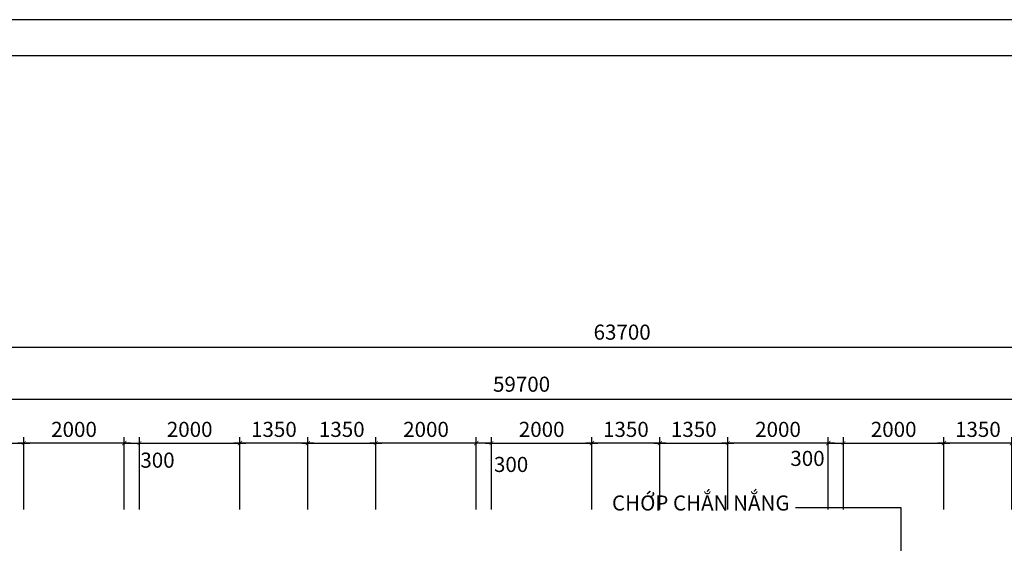
# Model space of a CAD drawing. Extents: x 3052342 to 8536414, y -2778246 to -930304.
# Drawn here: x 5027175 to 5046755, y -1600104 to -1589695 of the extents above; entities that cross this region are included whole.
import ezdxf

# ---------------------------------------------------------------- set-up
doc = ezdxf.new("R2010")
doc.units = 0
doc.header["$LTSCALE"] = 500
doc.header["$MEASUREMENT"] = 0
doc.header["$PDMODE"] = 2
doc.header["$PDSIZE"] = -1
doc.layers.get('0').update_dxf_attribs({"linetype": 'CONTINUOUS'})
doc.layers.get('DEFPOINTS').update_dxf_attribs({"linetype": 'CONTINUOUS'})
for name, color, linetype in [('HACTH', 45, 'CONTINUOUS'), ('MB_Nha 7 tang_2_2012$0$DIM', 10, 'CONTINUOUS'), ('MB_Nha 7 tang_2_2012$0$HACTH', 45, 'CONTINUOUS')]:
    doc.layers.add(name, color=color, linetype=linetype)
doc.styles.add('MB_Nha 7 tang_2_2012$0$TECNICK', font='arial.ttf', dxfattribs={"width": 0.85})
doc.dimstyles.new('MB_Nha 7 tang_2_2012$0$1-100', dxfattribs={"dimscale": 120, "dimtxt": 2.5, "dimasz": 0.7, "dimexe": 1, "dimexo": 0, "dimgap": 1, "dimtad": 1, "dimdec": 4, "dimrnd": 1, "dimzin": 12, "dimdsep": 46, "dimtxsty": 'MB_Nha 7 tang_2_2012$0$TECNICK', "dimblk1": 'MB_Nha 7 tang_2_2012$0$_ARCHTICK', "dimblk2": 'MB_Nha 7 tang_2_2012$0$_ARCHTICK', "dimsah": 1, "dimcen": 1, "dimdle": 1, "dimclrd": 14, "dimclre": 14, "dimclrt": 7, "dimadec": 0, "dimazin": 0, "dimtfac": 1, "dimtdec": 4, "dimtix": 1, "dimtmove": 2, "dimatfit": 0, "dimfxl": 1, "dimtolj": 1, "dimtzin": 0, "dimarcsym": 0})
doc.dimstyles.new('MB_Nha 7 tang_2_2012$0$1-100_2', dxfattribs={"dimscale": 120, "dimtxt": 2.5, "dimasz": 0.7, "dimexe": 1, "dimexo": 0, "dimgap": 1, "dimtad": 1, "dimdec": 4, "dimlfac": 0.5, "dimrnd": 1, "dimzin": 12, "dimdsep": 46, "dimtxsty": 'MB_Nha 7 tang_2_2012$0$TECNICK', "dimblk1": 'MB_Nha 7 tang_2_2012$0$_ARCHTICK', "dimblk2": 'MB_Nha 7 tang_2_2012$0$_ARCHTICK', "dimsah": 1, "dimcen": 1, "dimdle": 1, "dimclrd": 14, "dimclre": 14, "dimclrt": 7, "dimadec": 0, "dimazin": 0, "dimtfac": 1, "dimtdec": 4, "dimtix": 1, "dimtmove": 2, "dimatfit": 0, "dimfxl": 1, "dimtolj": 1, "dimtzin": 0, "dimarcsym": 0})

# ---------------------------------------------------------------- blocks, each defined once
blk = doc.blocks.new('MB_Nha 7 tang_2_2012$0$_ARCHTICK')
at = {"color": 0, "linetype": 'ByBlock', "const_width": 0.15}
blk.add_lwpolyline([(-0.5, -0.5), (0.5, 0.5)], dxfattribs=at)
blk = doc.blocks.new('*D9562')
at = {"layer": 'DEFPOINTS', "color": 0, "linetype": 'Continuous', "transparency": 16777216}
for p in [(5041255, -1598112), (5039905, -1599435), (5041255, -1599435)]:
    blk.add_point(p, dxfattribs=at)
at = {"layer": 'MB_Nha 7 tang_2_2012$0$DIM', "color": 14, "linetype": 'Continuous', "lineweight": -2, "transparency": 16777216}
for p, q in [((5039785, -1598112), (5041375, -1598112)), ((5039905, -1599435), (5039905, -1597992)), ((5041255, -1599435), (5041255, -1597992))]:
    blk.add_line(p, q, dxfattribs=at)
at = {"layer": 'MB_Nha 7 tang_2_2012$0$DIM', "color": 14, "linetype": 'Continuous', "lineweight": -2, "transparency": 16777216, "xscale": 84, "yscale": 84, "zscale": 84, "rotation": 180}
blk.add_blockref('MB_Nha 7 tang_2_2012$0$_ARCHTICK', (5039905, -1598112), dxfattribs=at)
at = {"layer": 'MB_Nha 7 tang_2_2012$0$DIM', "color": 14, "linetype": 'Continuous', "lineweight": -2, "transparency": 16777216, "xscale": 84, "yscale": 84, "zscale": 84}
blk.add_blockref('MB_Nha 7 tang_2_2012$0$_ARCHTICK', (5041255, -1598112), dxfattribs=at)
at = {"layer": 'MB_Nha 7 tang_2_2012$0$DIM', "color": 7, "linetype": 'Continuous', "transparency": 16777216, "insert": (5040580, -1597839), "char_height": 300, "attachment_point": 5, "style": 'MB_Nha 7 tang_2_2012$0$TECNICK'}
blk.add_mtext('\\A1;1350', dxfattribs=at)
blk = doc.blocks.new('*D9563')
at = {"layer": 'DEFPOINTS', "color": 0, "linetype": 'Continuous', "transparency": 16777216}
for p in [(5041255, -1598112), (5041255, -1599435), (5043255, -1599435)]:
    blk.add_point(p, dxfattribs=at)
at = {"layer": 'MB_Nha 7 tang_2_2012$0$DIM', "color": 14, "linetype": 'Continuous', "lineweight": -2, "transparency": 16777216}
for p, q in [((5043375, -1598112), (5041135, -1598112)), ((5041255, -1599435), (5041255, -1597992)), ((5043255, -1599435), (5043255, -1597992))]:
    blk.add_line(p, q, dxfattribs=at)
at = {"layer": 'MB_Nha 7 tang_2_2012$0$DIM', "color": 14, "linetype": 'Continuous', "lineweight": -2, "transparency": 16777216, "xscale": 84, "yscale": 84, "zscale": 84, "rotation": 180}
blk.add_blockref('MB_Nha 7 tang_2_2012$0$_ARCHTICK', (5041255, -1598112), dxfattribs=at)
at = {"layer": 'MB_Nha 7 tang_2_2012$0$DIM', "color": 14, "linetype": 'Continuous', "lineweight": -2, "transparency": 16777216, "xscale": 84, "yscale": 84, "zscale": 84}
blk.add_blockref('MB_Nha 7 tang_2_2012$0$_ARCHTICK', (5043255, -1598112), dxfattribs=at)
at = {"layer": 'MB_Nha 7 tang_2_2012$0$DIM', "color": 7, "linetype": 'Continuous', "transparency": 16777216, "insert": (5042255, -1597839), "char_height": 300, "attachment_point": 5, "style": 'MB_Nha 7 tang_2_2012$0$TECNICK'}
blk.add_mtext('\\A1;2000', dxfattribs=at)
blk = doc.blocks.new('*D9564')
at = {"layer": 'DEFPOINTS', "color": 0, "linetype": 'Continuous', "transparency": 16777216}
for p in [(5043555, -1598112), (5043255, -1599435), (5043555, -1599435)]:
    blk.add_point(p, dxfattribs=at)
at = {"layer": 'MB_Nha 7 tang_2_2012$0$DIM', "color": 14, "linetype": 'Continuous', "lineweight": -2, "transparency": 16777216}
for p, q in [((5043255, -1598112), (5043171, -1598112)), ((5043255, -1599435), (5043255, -1597992)), ((5043255, -1598112), (5043555, -1598112)), ((5043555, -1599435), (5043555, -1597992)), ((5043555, -1598112), (5043639, -1598112))]:
    blk.add_line(p, q, dxfattribs=at)
at = {"layer": 'MB_Nha 7 tang_2_2012$0$DIM', "color": 14, "linetype": 'Continuous', "lineweight": -2, "transparency": 16777216, "xscale": 84, "yscale": 84, "zscale": 84}
blk.add_blockref('MB_Nha 7 tang_2_2012$0$_ARCHTICK', (5043255, -1598112), dxfattribs=at)
at = {"layer": 'MB_Nha 7 tang_2_2012$0$DIM', "color": 14, "linetype": 'Continuous', "lineweight": -2, "transparency": 16777216, "xscale": 84, "yscale": 84, "zscale": 84, "rotation": 180}
blk.add_blockref('MB_Nha 7 tang_2_2012$0$_ARCHTICK', (5043555, -1598112), dxfattribs=at)
at = {"layer": 'MB_Nha 7 tang_2_2012$0$DIM', "color": 7, "linetype": 'Continuous', "transparency": 16777216, "insert": (5042841, -1598416), "char_height": 300, "attachment_point": 5, "style": 'MB_Nha 7 tang_2_2012$0$TECNICK'}
blk.add_mtext('\\A1;300', dxfattribs=at)
blk = doc.blocks.new('*D9565')
at = {"layer": 'DEFPOINTS', "color": 0, "linetype": 'Continuous', "transparency": 16777216}
for p in [(5045555, -1598112), (5045555, -1599435), (5046905, -1599435)]:
    blk.add_point(p, dxfattribs=at)
at = {"layer": 'MB_Nha 7 tang_2_2012$0$DIM', "color": 14, "linetype": 'Continuous', "lineweight": -2, "transparency": 16777216}
for p, q in [((5047025, -1598112), (5045435, -1598112)), ((5045555, -1599435), (5045555, -1597992)), ((5046905, -1599435), (5046905, -1597992))]:
    blk.add_line(p, q, dxfattribs=at)
at = {"layer": 'MB_Nha 7 tang_2_2012$0$DIM', "color": 14, "linetype": 'Continuous', "lineweight": -2, "transparency": 16777216, "xscale": 84, "yscale": 84, "zscale": 84, "rotation": 180}
blk.add_blockref('MB_Nha 7 tang_2_2012$0$_ARCHTICK', (5045555, -1598112), dxfattribs=at)
at = {"layer": 'MB_Nha 7 tang_2_2012$0$DIM', "color": 14, "linetype": 'Continuous', "lineweight": -2, "transparency": 16777216, "xscale": 84, "yscale": 84, "zscale": 84}
blk.add_blockref('MB_Nha 7 tang_2_2012$0$_ARCHTICK', (5046905, -1598112), dxfattribs=at)
at = {"layer": 'MB_Nha 7 tang_2_2012$0$DIM', "color": 7, "linetype": 'Continuous', "transparency": 16777216, "insert": (5046230, -1597839), "char_height": 300, "attachment_point": 5, "style": 'MB_Nha 7 tang_2_2012$0$TECNICK'}
blk.add_mtext('\\A1;1350', dxfattribs=at)
blk = doc.blocks.new('*D9566')
at = {"layer": 'DEFPOINTS', "color": 0, "linetype": 'Continuous', "transparency": 16777216}
for p in [(5045555, -1598112), (5043555, -1599435), (5045555, -1599435)]:
    blk.add_point(p, dxfattribs=at)
at = {"layer": 'MB_Nha 7 tang_2_2012$0$DIM', "color": 14, "linetype": 'Continuous', "lineweight": -2, "transparency": 16777216}
for p, q in [((5043435, -1598112), (5045675, -1598112)), ((5043555, -1599435), (5043555, -1597992)), ((5045555, -1599435), (5045555, -1597992))]:
    blk.add_line(p, q, dxfattribs=at)
at = {"layer": 'MB_Nha 7 tang_2_2012$0$DIM', "color": 14, "linetype": 'Continuous', "lineweight": -2, "transparency": 16777216, "xscale": 84, "yscale": 84, "zscale": 84, "rotation": 180}
blk.add_blockref('MB_Nha 7 tang_2_2012$0$_ARCHTICK', (5043555, -1598112), dxfattribs=at)
at = {"layer": 'MB_Nha 7 tang_2_2012$0$DIM', "color": 14, "linetype": 'Continuous', "lineweight": -2, "transparency": 16777216, "xscale": 84, "yscale": 84, "zscale": 84}
blk.add_blockref('MB_Nha 7 tang_2_2012$0$_ARCHTICK', (5045555, -1598112), dxfattribs=at)
at = {"layer": 'MB_Nha 7 tang_2_2012$0$DIM', "color": 7, "linetype": 'Continuous', "transparency": 16777216, "insert": (5044555, -1597839), "char_height": 300, "attachment_point": 5, "style": 'MB_Nha 7 tang_2_2012$0$TECNICK'}
blk.add_mtext('\\A1;2000', dxfattribs=at)
blk = doc.blocks.new('*D9567')
at = {"layer": 'DEFPOINTS', "color": 0, "linetype": 'Continuous', "transparency": 16777216}
for p in [(5038555, -1598112), (5038555, -1599435), (5039905, -1599435)]:
    blk.add_point(p, dxfattribs=at)
at = {"layer": 'MB_Nha 7 tang_2_2012$0$DIM', "color": 14, "linetype": 'Continuous', "lineweight": -2, "transparency": 16777216}
for p, q in [((5040025, -1598112), (5038435, -1598112)), ((5038555, -1599435), (5038555, -1597992)), ((5039905, -1599435), (5039905, -1597992))]:
    blk.add_line(p, q, dxfattribs=at)
at = {"layer": 'MB_Nha 7 tang_2_2012$0$DIM', "color": 14, "linetype": 'Continuous', "lineweight": -2, "transparency": 16777216, "xscale": 84, "yscale": 84, "zscale": 84, "rotation": 180}
blk.add_blockref('MB_Nha 7 tang_2_2012$0$_ARCHTICK', (5038555, -1598112), dxfattribs=at)
at = {"layer": 'MB_Nha 7 tang_2_2012$0$DIM', "color": 14, "linetype": 'Continuous', "lineweight": -2, "transparency": 16777216, "xscale": 84, "yscale": 84, "zscale": 84}
blk.add_blockref('MB_Nha 7 tang_2_2012$0$_ARCHTICK', (5039905, -1598112), dxfattribs=at)
at = {"layer": 'MB_Nha 7 tang_2_2012$0$DIM', "color": 7, "linetype": 'Continuous', "transparency": 16777216, "insert": (5039230, -1597839), "char_height": 300, "attachment_point": 5, "style": 'MB_Nha 7 tang_2_2012$0$TECNICK'}
blk.add_mtext('\\A1;1350', dxfattribs=at)
blk = doc.blocks.new('*D9568')
at = {"layer": 'DEFPOINTS', "color": 0, "linetype": 'Continuous', "transparency": 16777216}
for p in [(5038555, -1598112), (5036555, -1599435), (5038555, -1599435)]:
    blk.add_point(p, dxfattribs=at)
at = {"layer": 'MB_Nha 7 tang_2_2012$0$DIM', "color": 14, "linetype": 'Continuous', "lineweight": -2, "transparency": 16777216}
for p, q in [((5036435, -1598112), (5038675, -1598112)), ((5036555, -1599435), (5036555, -1597992)), ((5038555, -1599435), (5038555, -1597992))]:
    blk.add_line(p, q, dxfattribs=at)
at = {"layer": 'MB_Nha 7 tang_2_2012$0$DIM', "color": 14, "linetype": 'Continuous', "lineweight": -2, "transparency": 16777216, "xscale": 84, "yscale": 84, "zscale": 84, "rotation": 180}
blk.add_blockref('MB_Nha 7 tang_2_2012$0$_ARCHTICK', (5036555, -1598112), dxfattribs=at)
at = {"layer": 'MB_Nha 7 tang_2_2012$0$DIM', "color": 14, "linetype": 'Continuous', "lineweight": -2, "transparency": 16777216, "xscale": 84, "yscale": 84, "zscale": 84}
blk.add_blockref('MB_Nha 7 tang_2_2012$0$_ARCHTICK', (5038555, -1598112), dxfattribs=at)
at = {"layer": 'MB_Nha 7 tang_2_2012$0$DIM', "color": 7, "linetype": 'Continuous', "transparency": 16777216, "insert": (5037555, -1597839), "char_height": 300, "attachment_point": 5, "style": 'MB_Nha 7 tang_2_2012$0$TECNICK'}
blk.add_mtext('\\A1;2000', dxfattribs=at)
blk = doc.blocks.new('*D9569')
at = {"layer": 'DEFPOINTS', "color": 0, "linetype": 'Continuous', "transparency": 16777216}
for p in [(5036255, -1598112), (5036255, -1599435), (5036555, -1599435)]:
    blk.add_point(p, dxfattribs=at)
at = {"layer": 'MB_Nha 7 tang_2_2012$0$DIM', "color": 14, "linetype": 'Continuous', "lineweight": -2, "transparency": 16777216}
for p, q in [((5036255, -1598112), (5036171, -1598112)), ((5036255, -1599435), (5036255, -1597992)), ((5036555, -1598112), (5036255, -1598112)), ((5036555, -1599435), (5036555, -1597992)), ((5036555, -1598112), (5036639, -1598112))]:
    blk.add_line(p, q, dxfattribs=at)
at = {"layer": 'MB_Nha 7 tang_2_2012$0$DIM', "color": 14, "linetype": 'Continuous', "lineweight": -2, "transparency": 16777216, "xscale": 84, "yscale": 84, "zscale": 84}
blk.add_blockref('MB_Nha 7 tang_2_2012$0$_ARCHTICK', (5036255, -1598112), dxfattribs=at)
at = {"layer": 'MB_Nha 7 tang_2_2012$0$DIM', "color": 14, "linetype": 'Continuous', "lineweight": -2, "transparency": 16777216, "xscale": 84, "yscale": 84, "zscale": 84, "rotation": 180}
blk.add_blockref('MB_Nha 7 tang_2_2012$0$_ARCHTICK', (5036555, -1598112), dxfattribs=at)
at = {"layer": 'MB_Nha 7 tang_2_2012$0$DIM', "color": 7, "linetype": 'Continuous', "transparency": 16777216, "insert": (5036947, -1598536), "char_height": 300, "attachment_point": 5, "style": 'MB_Nha 7 tang_2_2012$0$TECNICK'}
blk.add_mtext('\\A1;300', dxfattribs=at)
blk = doc.blocks.new('*D9570')
at = {"layer": 'DEFPOINTS', "color": 0, "linetype": 'Continuous', "transparency": 16777216}
for p in [(5034255, -1598112), (5032905, -1599435), (5034255, -1599435)]:
    blk.add_point(p, dxfattribs=at)
at = {"layer": 'MB_Nha 7 tang_2_2012$0$DIM', "color": 14, "linetype": 'Continuous', "lineweight": -2, "transparency": 16777216}
for p, q in [((5032785, -1598112), (5034375, -1598112)), ((5032905, -1599435), (5032905, -1597992)), ((5034255, -1599435), (5034255, -1597992))]:
    blk.add_line(p, q, dxfattribs=at)
at = {"layer": 'MB_Nha 7 tang_2_2012$0$DIM', "color": 14, "linetype": 'Continuous', "lineweight": -2, "transparency": 16777216, "xscale": 84, "yscale": 84, "zscale": 84, "rotation": 180}
blk.add_blockref('MB_Nha 7 tang_2_2012$0$_ARCHTICK', (5032905, -1598112), dxfattribs=at)
at = {"layer": 'MB_Nha 7 tang_2_2012$0$DIM', "color": 14, "linetype": 'Continuous', "lineweight": -2, "transparency": 16777216, "xscale": 84, "yscale": 84, "zscale": 84}
blk.add_blockref('MB_Nha 7 tang_2_2012$0$_ARCHTICK', (5034255, -1598112), dxfattribs=at)
at = {"layer": 'MB_Nha 7 tang_2_2012$0$DIM', "color": 7, "linetype": 'Continuous', "transparency": 16777216, "insert": (5033580, -1597839), "char_height": 300, "attachment_point": 5, "style": 'MB_Nha 7 tang_2_2012$0$TECNICK'}
blk.add_mtext('\\A1;1350', dxfattribs=at)
blk = doc.blocks.new('*D9571')
at = {"layer": 'DEFPOINTS', "color": 0, "linetype": 'Continuous', "transparency": 16777216}
for p in [(5034255, -1598112), (5034255, -1599435), (5036255, -1599435)]:
    blk.add_point(p, dxfattribs=at)
at = {"layer": 'MB_Nha 7 tang_2_2012$0$DIM', "color": 14, "linetype": 'Continuous', "lineweight": -2, "transparency": 16777216}
for p, q in [((5036375, -1598112), (5034135, -1598112)), ((5034255, -1599435), (5034255, -1597992)), ((5036255, -1599435), (5036255, -1597992))]:
    blk.add_line(p, q, dxfattribs=at)
at = {"layer": 'MB_Nha 7 tang_2_2012$0$DIM', "color": 14, "linetype": 'Continuous', "lineweight": -2, "transparency": 16777216, "xscale": 84, "yscale": 84, "zscale": 84, "rotation": 180}
blk.add_blockref('MB_Nha 7 tang_2_2012$0$_ARCHTICK', (5034255, -1598112), dxfattribs=at)
at = {"layer": 'MB_Nha 7 tang_2_2012$0$DIM', "color": 14, "linetype": 'Continuous', "lineweight": -2, "transparency": 16777216, "xscale": 84, "yscale": 84, "zscale": 84}
blk.add_blockref('MB_Nha 7 tang_2_2012$0$_ARCHTICK', (5036255, -1598112), dxfattribs=at)
at = {"layer": 'MB_Nha 7 tang_2_2012$0$DIM', "color": 7, "linetype": 'Continuous', "transparency": 16777216, "insert": (5035255, -1597839), "char_height": 300, "attachment_point": 5, "style": 'MB_Nha 7 tang_2_2012$0$TECNICK'}
blk.add_mtext('\\A1;2000', dxfattribs=at)
blk = doc.blocks.new('*D9572')
at = {"layer": 'DEFPOINTS', "color": 0, "linetype": 'Continuous', "transparency": 16777216}
for p in [(5027255, -1598112), (5025905, -1599435), (5027255, -1599435)]:
    blk.add_point(p, dxfattribs=at)
at = {"layer": 'MB_Nha 7 tang_2_2012$0$DIM', "color": 14, "linetype": 'Continuous', "lineweight": -2, "transparency": 16777216}
for p, q in [((5025785, -1598112), (5027375, -1598112)), ((5025905, -1599435), (5025905, -1597992)), ((5027255, -1599435), (5027255, -1597992))]:
    blk.add_line(p, q, dxfattribs=at)
at = {"layer": 'MB_Nha 7 tang_2_2012$0$DIM', "color": 14, "linetype": 'Continuous', "lineweight": -2, "transparency": 16777216, "xscale": 84, "yscale": 84, "zscale": 84, "rotation": 180}
blk.add_blockref('MB_Nha 7 tang_2_2012$0$_ARCHTICK', (5025905, -1598112), dxfattribs=at)
at = {"layer": 'MB_Nha 7 tang_2_2012$0$DIM', "color": 14, "linetype": 'Continuous', "lineweight": -2, "transparency": 16777216, "xscale": 84, "yscale": 84, "zscale": 84}
blk.add_blockref('MB_Nha 7 tang_2_2012$0$_ARCHTICK', (5027255, -1598112), dxfattribs=at)
at = {"layer": 'MB_Nha 7 tang_2_2012$0$DIM', "color": 7, "linetype": 'Continuous', "transparency": 16777216, "insert": (5026580, -1597839), "char_height": 300, "attachment_point": 5, "style": 'MB_Nha 7 tang_2_2012$0$TECNICK'}
blk.add_mtext('\\A1;1350', dxfattribs=at)
blk = doc.blocks.new('*D9573')
at = {"layer": 'DEFPOINTS', "color": 0, "linetype": 'Continuous', "transparency": 16777216}
for p in [(5027255, -1598112), (5027255, -1599435), (5029255, -1599435)]:
    blk.add_point(p, dxfattribs=at)
at = {"layer": 'MB_Nha 7 tang_2_2012$0$DIM', "color": 14, "linetype": 'Continuous', "lineweight": -2, "transparency": 16777216}
for p, q in [((5029375, -1598112), (5027135, -1598112)), ((5027255, -1599435), (5027255, -1597992)), ((5029255, -1599435), (5029255, -1597992))]:
    blk.add_line(p, q, dxfattribs=at)
at = {"layer": 'MB_Nha 7 tang_2_2012$0$DIM', "color": 14, "linetype": 'Continuous', "lineweight": -2, "transparency": 16777216, "xscale": 84, "yscale": 84, "zscale": 84, "rotation": 180}
blk.add_blockref('MB_Nha 7 tang_2_2012$0$_ARCHTICK', (5027255, -1598112), dxfattribs=at)
at = {"layer": 'MB_Nha 7 tang_2_2012$0$DIM', "color": 14, "linetype": 'Continuous', "lineweight": -2, "transparency": 16777216, "xscale": 84, "yscale": 84, "zscale": 84}
blk.add_blockref('MB_Nha 7 tang_2_2012$0$_ARCHTICK', (5029255, -1598112), dxfattribs=at)
at = {"layer": 'MB_Nha 7 tang_2_2012$0$DIM', "color": 7, "linetype": 'Continuous', "transparency": 16777216, "insert": (5028255, -1597839), "char_height": 300, "attachment_point": 5, "style": 'MB_Nha 7 tang_2_2012$0$TECNICK'}
blk.add_mtext('\\A1;2000', dxfattribs=at)
blk = doc.blocks.new('*D9574')
at = {"layer": 'DEFPOINTS', "color": 0, "linetype": 'Continuous', "transparency": 16777216}
for p in [(5029555, -1598112), (5029255, -1599435), (5029555, -1599435)]:
    blk.add_point(p, dxfattribs=at)
at = {"layer": 'MB_Nha 7 tang_2_2012$0$DIM', "color": 14, "linetype": 'Continuous', "lineweight": -2, "transparency": 16777216}
for p, q in [((5029255, -1598112), (5029171, -1598112)), ((5029255, -1599435), (5029255, -1597992)), ((5029255, -1598112), (5029555, -1598112)), ((5029555, -1599435), (5029555, -1597992)), ((5029555, -1598112), (5029639, -1598112))]:
    blk.add_line(p, q, dxfattribs=at)
at = {"layer": 'MB_Nha 7 tang_2_2012$0$DIM', "color": 14, "linetype": 'Continuous', "lineweight": -2, "transparency": 16777216, "xscale": 84, "yscale": 84, "zscale": 84}
blk.add_blockref('MB_Nha 7 tang_2_2012$0$_ARCHTICK', (5029255, -1598112), dxfattribs=at)
at = {"layer": 'MB_Nha 7 tang_2_2012$0$DIM', "color": 14, "linetype": 'Continuous', "lineweight": -2, "transparency": 16777216, "xscale": 84, "yscale": 84, "zscale": 84, "rotation": 180}
blk.add_blockref('MB_Nha 7 tang_2_2012$0$_ARCHTICK', (5029555, -1598112), dxfattribs=at)
at = {"layer": 'MB_Nha 7 tang_2_2012$0$DIM', "color": 7, "linetype": 'Continuous', "transparency": 16777216, "insert": (5029915, -1598451), "char_height": 300, "attachment_point": 5, "style": 'MB_Nha 7 tang_2_2012$0$TECNICK'}
blk.add_mtext('\\A1;300', dxfattribs=at)
blk = doc.blocks.new('*D9575')
at = {"layer": 'DEFPOINTS', "color": 0, "linetype": 'Continuous', "transparency": 16777216}
for p in [(5031555, -1598112), (5031555, -1599435), (5032905, -1599435)]:
    blk.add_point(p, dxfattribs=at)
at = {"layer": 'MB_Nha 7 tang_2_2012$0$DIM', "color": 14, "linetype": 'Continuous', "lineweight": -2, "transparency": 16777216}
for p, q in [((5033025, -1598112), (5031435, -1598112)), ((5031555, -1599435), (5031555, -1597992)), ((5032905, -1599435), (5032905, -1597992))]:
    blk.add_line(p, q, dxfattribs=at)
at = {"layer": 'MB_Nha 7 tang_2_2012$0$DIM', "color": 14, "linetype": 'Continuous', "lineweight": -2, "transparency": 16777216, "xscale": 84, "yscale": 84, "zscale": 84, "rotation": 180}
blk.add_blockref('MB_Nha 7 tang_2_2012$0$_ARCHTICK', (5031555, -1598112), dxfattribs=at)
at = {"layer": 'MB_Nha 7 tang_2_2012$0$DIM', "color": 14, "linetype": 'Continuous', "lineweight": -2, "transparency": 16777216, "xscale": 84, "yscale": 84, "zscale": 84}
blk.add_blockref('MB_Nha 7 tang_2_2012$0$_ARCHTICK', (5032905, -1598112), dxfattribs=at)
at = {"layer": 'MB_Nha 7 tang_2_2012$0$DIM', "color": 7, "linetype": 'Continuous', "transparency": 16777216, "insert": (5032230, -1597839), "char_height": 300, "attachment_point": 5, "style": 'MB_Nha 7 tang_2_2012$0$TECNICK'}
blk.add_mtext('\\A1;1350', dxfattribs=at)
blk = doc.blocks.new('*D9576')
at = {"layer": 'DEFPOINTS', "color": 0, "linetype": 'Continuous', "transparency": 16777216}
for p in [(5031555, -1598112), (5029555, -1599435), (5031555, -1599435)]:
    blk.add_point(p, dxfattribs=at)
at = {"layer": 'MB_Nha 7 tang_2_2012$0$DIM', "color": 14, "linetype": 'Continuous', "lineweight": -2, "transparency": 16777216}
for p, q in [((5029435, -1598112), (5031675, -1598112)), ((5029555, -1599435), (5029555, -1597992)), ((5031555, -1599435), (5031555, -1597992))]:
    blk.add_line(p, q, dxfattribs=at)
at = {"layer": 'MB_Nha 7 tang_2_2012$0$DIM', "color": 14, "linetype": 'Continuous', "lineweight": -2, "transparency": 16777216, "xscale": 84, "yscale": 84, "zscale": 84, "rotation": 180}
blk.add_blockref('MB_Nha 7 tang_2_2012$0$_ARCHTICK', (5029555, -1598112), dxfattribs=at)
at = {"layer": 'MB_Nha 7 tang_2_2012$0$DIM', "color": 14, "linetype": 'Continuous', "lineweight": -2, "transparency": 16777216, "xscale": 84, "yscale": 84, "zscale": 84}
blk.add_blockref('MB_Nha 7 tang_2_2012$0$_ARCHTICK', (5031555, -1598112), dxfattribs=at)
at = {"layer": 'MB_Nha 7 tang_2_2012$0$DIM', "color": 7, "linetype": 'Continuous', "transparency": 16777216, "insert": (5030555, -1597839), "char_height": 300, "attachment_point": 5, "style": 'MB_Nha 7 tang_2_2012$0$TECNICK'}
blk.add_mtext('\\A1;2000', dxfattribs=at)
blk = doc.blocks.new('*D9888')
at = {"layer": 'DEFPOINTS', "color": 0, "linetype": 'Continuous', "transparency": 16777216}
for p in [(5068005, -1597239), (5008305, -1599435), (5068005, -1599435)]:
    blk.add_point(p, dxfattribs=at)
at = {"layer": 'MB_Nha 7 tang_2_2012$0$DIM', "color": 14, "linetype": 'Continuous', "lineweight": -2, "transparency": 16777216}
for p, q in [((5008305, -1599435), (5008305, -1597119)), ((5068005, -1599435), (5068005, -1597119)), ((5008185, -1597239), (5068125, -1597239))]:
    blk.add_line(p, q, dxfattribs=at)
at = {"layer": 'MB_Nha 7 tang_2_2012$0$DIM', "color": 14, "linetype": 'Continuous', "lineweight": -2, "transparency": 16777216, "xscale": 84, "yscale": 84, "zscale": 84, "rotation": 180}
blk.add_blockref('MB_Nha 7 tang_2_2012$0$_ARCHTICK', (5008305, -1597239), dxfattribs=at)
at = {"layer": 'MB_Nha 7 tang_2_2012$0$DIM', "color": 14, "linetype": 'Continuous', "lineweight": -2, "transparency": 16777216, "xscale": 84, "yscale": 84, "zscale": 84}
blk.add_blockref('MB_Nha 7 tang_2_2012$0$_ARCHTICK', (5068005, -1597239), dxfattribs=at)
at = {"layer": 'MB_Nha 7 tang_2_2012$0$DIM', "color": 7, "linetype": 'Continuous', "transparency": 16777216, "insert": (5037155, -1596941), "char_height": 300, "attachment_point": 5, "style": 'MB_Nha 7 tang_2_2012$0$TECNICK'}
blk.add_mtext('\\A1;59700', dxfattribs=at)
blk = doc.blocks.new('*D9892')
at = {"layer": 'DEFPOINTS', "color": 0, "linetype": 'Continuous', "transparency": 16777216}
for p in [(5008305, -1596208), (5008305, -1599435), (5072005, -1599435)]:
    blk.add_point(p, dxfattribs=at)
at = {"layer": 'MB_Nha 7 tang_2_2012$0$DIM', "color": 14, "linetype": 'Continuous', "lineweight": -2, "transparency": 16777216}
for p, q in [((5008305, -1599435), (5008305, -1596088)), ((5072005, -1599435), (5072005, -1596088)), ((5072125, -1596208), (5008185, -1596208))]:
    blk.add_line(p, q, dxfattribs=at)
at = {"layer": 'MB_Nha 7 tang_2_2012$0$DIM', "color": 14, "linetype": 'Continuous', "lineweight": -2, "transparency": 16777216, "xscale": 84, "yscale": 84, "zscale": 84, "rotation": 180}
blk.add_blockref('MB_Nha 7 tang_2_2012$0$_ARCHTICK', (5008305, -1596208), dxfattribs=at)
at = {"layer": 'MB_Nha 7 tang_2_2012$0$DIM', "color": 14, "linetype": 'Continuous', "lineweight": -2, "transparency": 16777216, "xscale": 84, "yscale": 84, "zscale": 84}
blk.add_blockref('MB_Nha 7 tang_2_2012$0$_ARCHTICK', (5072005, -1596208), dxfattribs=at)
at = {"layer": 'MB_Nha 7 tang_2_2012$0$DIM', "color": 7, "linetype": 'Continuous', "transparency": 16777216, "insert": (5039155, -1595906), "char_height": 300, "attachment_point": 5, "style": 'MB_Nha 7 tang_2_2012$0$TECNICK'}
blk.add_mtext('\\A1;63700', dxfattribs=at)

msp = doc.modelspace()

# ---------------------------------------------------------------- linework, layer by layer
at = {"layer": 'HACTH', "linetype": 'Continuous'}
for points in [[(5000486.53871, -1647694.80809), (5078486.53871, -1647694.80809), (5078486.53871, -1589694.80809), (5000486.53871, -1589694.80809)], [(5001203.78009, -1646977.56671), (5077769.29733, -1646977.56671), (5077769.29733, -1590412.04947), (5001203.78009, -1590412.04947)]]:
    msp.add_lwpolyline(points, close=True, dxfattribs=at)

# ---------------------------------------------------------------- texts
at = {"layer": 'MB_Nha 7 tang_2_2012$0$HACTH', "color": 7, "insert": (5042484.37504, -1599546.08323), "char_height": 300, "width": 7285.6405916, "attachment_point": 9, "style": 'MB_Nha 7 tang_2_2012$0$TECNICK'}
msp.add_mtext('CHỚP CHẮN NẮNG', dxfattribs=at)

# ---------------------------------------------------------------- dimensions: what is measured, and where the dimension line sits
at = {"layer": 'MB_Nha 7 tang_2_2012$0$DIM', "linetype": 'Continuous'}
for base, p1, p2, picture, middle in [((5008305.0576562043, -1596208.1067847151), (5072005.0576562164, -1599435.390705137), (5008305.0576562043, -1599435.390705137), '*D9892', (5039155.0576562099, -1595906.346715231)), ((5068005.0576561997, -1597239.2562208639), (5008305.0576562043, -1599435.390705137), (5068005.0576561997, -1599435.390705137), '*D9888', (5037155.0576562025, -1596941.047754464)), ((5036255.05766, -1598112.42724), (5036555.05766, -1599435.39071), (5036255.05766, -1599435.39071), '*D9569', (5036947.10442, -1598536.48378))]:
    dim = msp.add_linear_dim(base=base, p1=p1, p2=p2, angle=180, dimstyle='MB_Nha 7 tang_2_2012$0$1-100', dxfattribs=at)
    dim.commit()
    dim.dimension.update_dxf_attribs({"geometry": picture, "text_midpoint": middle, "dimtype": 160})
for base, p1, p2, picture, middle in [((5027255.05766, -1598112.42724), (5025905.05766, -1599435.39071), (5027255.05766, -1599435.39071), '*D9572', (5026580.05766, -1597839.15302)), ((5027255.05766, -1598112.42724), (5029255.05766, -1599435.39071), (5027255.05766, -1599435.39071), '*D9573', (5028255.05766, -1597839.25534)), ((5034255.05766, -1598112.42724), (5032905.05766, -1599435.39071), (5034255.05766, -1599435.39071), '*D9570', (5033580.05766, -1597839.15302)), ((5034255.05766, -1598112.42724), (5036255.05766, -1599435.39071), (5034255.05766, -1599435.39071), '*D9571', (5035255.05766, -1597839.25534)), ((5041255.05766, -1598112.42724), (5039905.05766, -1599435.39071), (5041255.05766, -1599435.39071), '*D9562', (5040580.05766, -1597839.15302)), ((5041255.05766, -1598112.42724), (5043255.05766, -1599435.39071), (5041255.05766, -1599435.39071), '*D9563', (5042255.05766, -1597839.25534))]:
    dim = msp.add_linear_dim(base=base, p1=p1, p2=p2, dimstyle='MB_Nha 7 tang_2_2012$0$1-100', dxfattribs=at)
    dim.commit()
    dim.dimension.update_dxf_attribs({"geometry": picture, "text_midpoint": middle})
for base, p1, p2, picture, middle in [((5031555.05766, -1598112.42724), (5029555.05766, -1599435.39071), (5031555.05766, -1599435.39071), '*D9576', (5030555.05766, -1597839.25534)), ((5031555.05766, -1598112.42724), (5032905.05766, -1599435.39071), (5031555.05766, -1599435.39071), '*D9575', (5032230.05766, -1597839.15302)), ((5038555.05766, -1598112.42724), (5036555.05766, -1599435.39071), (5038555.05766, -1599435.39071), '*D9568', (5037555.05766, -1597839.25534)), ((5038555.05766, -1598112.42724), (5039905.05766, -1599435.39071), (5038555.05766, -1599435.39071), '*D9567', (5039230.05766, -1597839.15302)), ((5045555.05766, -1598112.42724), (5043555.05766, -1599435.39071), (5045555.05766, -1599435.39071), '*D9566', (5044555.05766, -1597839.25534)), ((5045555.05766, -1598112.42724), (5046905.05766, -1599435.39071), (5045555.05766, -1599435.39071), '*D9565', (5046230.05766, -1597839.15302))]:
    dim = msp.add_linear_dim(base=base, p1=p1, p2=p2, angle=180, dimstyle='MB_Nha 7 tang_2_2012$0$1-100', dxfattribs=at)
    dim.commit()
    dim.dimension.update_dxf_attribs({"geometry": picture, "text_midpoint": middle})
for base, p1, p2, picture, middle in [((5029555.05766, -1598112.42724), (5029255.05766, -1599435.39071), (5029555.05766, -1599435.39071), '*D9574', (5029915.08422, -1598450.75114)), ((5043555.05766, -1598112.42724), (5043255.05766, -1599435.39071), (5043555.05766, -1599435.39071), '*D9564', (5042840.56741, -1598416.16536))]:
    dim = msp.add_linear_dim(base=base, p1=p1, p2=p2, dimstyle='MB_Nha 7 tang_2_2012$0$1-100', dxfattribs=at)
    dim.commit()
    dim.dimension.update_dxf_attribs({"geometry": picture, "text_midpoint": middle, "dimtype": 160})

# ---------------------------------------------------------------- leaders
at = {"layer": 'MB_Nha 7 tang_2_2012$0$HACTH', "annotation_type": 0, "has_hookline": 1, "hookline_direction": 1, "text_width": 3254.12005}
msp.add_leader([(5044707.21004, -1600644.17487), (5044707.21004, -1599396.08323), (5042604.37504, -1599396.08323)], dimstyle='MB_Nha 7 tang_2_2012$0$1-100_2', override={"dimgap": 1, "dimtad": 0}, dxfattribs=at)

doc.saveas('drawing.dxf')
